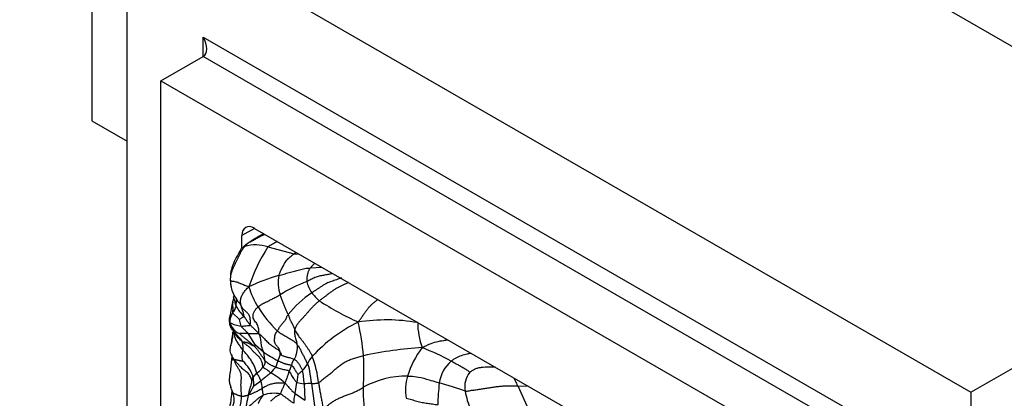
# Model space of a CAD drawing. Units: millimetres. Extents: x 0 to 779, y 0 to 1164.
# Drawn here: x 127 to 169, y 228 to 244 of the extents above; entities that cross this region are included whole.
import ezdxf
from ezdxf import colors
from ezdxf.entities.mleader import LeaderData, LeaderLine
from ezdxf.math import Vec2, Vec3

# ---------------------------------------------------------------- set-up
doc = ezdxf.new("R2010")
doc.units = ezdxf.units.MM
doc.layers.add('DV6_Défaut', color=7, linetype='Continuous')
doc.layers.add('Défaut', color=7, linetype='Continuous')

# ---------------------------------------------------------------- blocks, each defined once
blk = doc.blocks.new('_DOT')
at = {"color": 0}
blk.add_line((0, 0), (-1, 0), dxfattribs=at)
at = {"color": 0, "const_width": 0.333}
blk.add_lwpolyline([(-0.1665, 0, 1), (0.1665, 0, 1)], format="xyb", close=True, dxfattribs=at)
blk = doc.blocks.new('SE5')
at = {"layer": 'DV6_Défaut', "color": 7, "linetype": 'Continuous'}
for p, q in [((130.312, 337.702), (130.312, 239.722)), ((145.232, 256.501), (180.587, 236.089)), ((131.797, 248.745), (167.152, 228.332)), ((131.797, 207.92), (131.797, 248.745)), ((134.979, 243.233), (163.97, 226.495)), ((134.979, 242.417), (134.979, 243.233)), ((133.211, 241.396), (134.979, 242.417)), ((163.263, 226.087), (134.979, 242.417)), ((133.211, 208.736), (133.211, 241.396)), ((133.211, 241.396), (161.496, 225.066)), ((130.312, 239.722), (131.797, 238.865)), ((167.152, 228.332), (180.587, 236.089)), ((137.136, 235.211), (136.605, 234.905)), ((137.136, 235.211), (157.571, 223.413)), ((136.605, 234.373), (136.605, 234.905)), ((137.518, 234.99), (137.327, 234.879)), ((137.692, 234.429), (138.791, 234.148)), ((138.791, 234.148), (138.87, 234.21)), ((138.791, 234.148), (139.01, 234.129)), ((139.473, 233.551), (139.947, 233.588)), ((136.213, 231.661), (136.496, 231.389)), ((136.571, 231.111), (136.496, 231.389)), ((137.171, 230.303), (136.871, 230.801)), ((137.506, 230.022), (137.171, 230.303)), ((138.675, 229.476), (138.581, 229.224)), ((138.952, 229.085), (138.907, 228.741)), ((137.099, 228.605), (137.399, 228.811)), ((138.828, 228.276), (138.907, 228.741)), ((138.907, 228.741), (139.211, 228.684)), ((139.211, 228.684), (139.245, 228.004)), ((139.514, 228.702), (139.648, 227.766)), ((148.159, 228.599), (148.602, 228.591)), ((148.159, 228.599), (148.613, 227.604)), ((138.828, 228.276), (139.245, 228.004)), ((167.152, 228.332), (167.152, 187.507))]:
    blk.add_line(p, q, dxfattribs=at)
for centre, radius, start, end in [((138.939, 231.79), 3.484, 117.5568, 130.7056), ((137.169, 232.894), 1.621, 71.1746, 106.1356), ((143.902, 230.435), 7.383, 147.2499, 161.6147), ((140.128, 230.747), 4.414, 117.5059, 123.4889), ((142.269, 231.13), 3.699, 134.8197, 139.1036), ((140.793, 224.26), 9.354, 106.3877, 114.6239), ((139.522, 232.919), 1.404, 167.0177, 200.6405), ((138.25, 233.13), 2.134, 183.1305, 189.5041), ((137.548, 233.046), 1.429, 188.5645, 223.3157), ((140.039, 233.665), 3.271, 196.0136, 212.3863), ((141.684, 226.851), 6.568, 111.0475, 121.9523), ((140.578, 233.235), 1.279, 191.4871, 214.7447), ((142.068, 228.747), 4.537, 124.0544, 141.0763), ((141.5, 234.04), 2.498, 217.8622, 228.5141), ((131.342, 232.681), 4.903, 345.1507, 352.7526), ((138.842, 231.617), 2.673, 169.3308, 175.1349), ((136.703, 231.953), 0.509, 169.8148, 172.5629), ((136.703, 231.953), 0.509, 165.5656, 168.8655), ((135.743, 232.083), 0.632, 318.0581, 348.0889), ((133.132, 232.861), 3.172, 346.3371, 347.641), ((134.093, 232.163), 2.278, 354.6994, 2.3223), ((137.645, 232.582), 1.43, 206.1082, 227.4904), ((141.973, 234.879), 5.554, 212.2748, 225.5941), ((147.507, 244.218), 14.279, 237.5485, 245.0172), ((136.804, 231.264), 0.712, 146.11, 180.2487), ((136.628, 231.327), 0.555, 173.4862, 194.7672), ((136.804, 231.474), 0.743, 196.7216, 246.1644), ((136.671, 232.275), 1.168, 240.2782, 265.0667), ((136.628, 231.327), 0.555, 205.9274, 209.5205), ((144.355, 225.422), 6.522, 116.1891, 137.4488), ((142.663, 223.839), 7.53, 80.0191, 99.0659), ((129.901, 228.708), 11.856, 5.6044, 12.5017), ((147.164, 231.281), 3.196, 180.4731, 199.6645), ((141.177, 235.47), 6.569, 236.0225, 242.2467), ((140.302, 229.11), 1.043, 136.1472, 156.1688), ((135.839, 228.369), 3.989, 5.2108, 21.5316), ((129.152, 229.296), 12.562, 356.5515, 2.6003), ((145.086, 214.441), 15.792, 93.3831, 102.3792), ((147.449, 227.759), 4.104, 143.3961, 162.2632), ((140.042, 219.767), 11.22, 61.6299, 68.501), ((135.528, 228.439), 1.639, 18.7972, 46.9297), ((139.583, 229.21), 0.946, 146.9547, 163.6567), ((138.362, 230.007), 1.095, 315.648, 334.2322), ((146.34, 228.519), 1.479, 130.7916, 172.082), ((140.488, 226.849), 3.531, 134.2075, 139.3089), ((135.915, 225.89), 3.771, 48.624, 59.8397), ((136.448, 229.672), 2.179, 334.108, 348.1382), ((133.808, 228.323), 5.416, 3.8205, 9.766), ((143.489, 225.324), 3.686, 89.2159, 119.209), ((145.806, 228.396), 2.348, 164.8594, 187.7514), ((146.902, 228.567), 0.963, 141.1804, 191.204), ((134.374, 229.928), 3.029, 326.0962, 334.0925), ((135.572, 228.325), 1.89, 5.229, 14.9054), ((139.574, 225.096), 3.606, 90.9494, 95.7706), ((152.879, 227.731), 8.065, 172.9369, 179.4828), ((142.653, 219.825), 9.171, 68.878, 75.9775), ((132.855, 228.486), 3.331, 345.2437, 357.0239), ((137.958, 226.791), 1.5, 79.7371, 107.8778), ((139.916, 227.929), 1.142, 162.2922, 182.88), ((147.177, 228.342), 5.49, 177.9272, 192.7814), ((149.514, 229.01), 3.612, 190.0397, 202.7535)]:
    blk.add_arc(centre, radius, start, end, dxfattribs=at)
for centre, major_axis, start_param, end_param in [((177.193, 234.129), (-12.25, 21.218), 2.553388, 6.283185), ((177.547, 234.333), (12.5, -21.651), 0.186755, 2.952536), ((134.626, 243.029), (0.354, -0.612), 0, 1.570796), ((137.136, 234.599), (0.375, -0.65), 2.356194, 3.926991)]:
    blk.add_ellipse(centre, major_axis=major_axis, ratio=0.57735, start_param=start_param, end_param=end_param, dxfattribs=at)
for points in [[(137.55, 234.954), (137.526, 234.941), (137.478, 234.917), (137.406, 234.88), (137.334, 234.843), (137.262, 234.805), (137.191, 234.765), (137.12, 234.725), (137.05, 234.685), (136.978, 234.647), (136.905, 234.612), (136.836, 234.57), (136.775, 234.514), (136.736, 234.472), (136.719, 234.451)], [(136.719, 234.451), (136.692, 234.419), (136.642, 234.353), (136.573, 234.249), (136.516, 234.135), (136.465, 234.016), (136.407, 233.901), (136.346, 233.788), (136.291, 233.67), (136.236, 233.551), (136.184, 233.429), (136.141, 233.302), (136.117, 233.168), (136.115, 233.076), (136.117, 233.03)], [(138.154, 233.234), (138.164, 233.265), (138.187, 233.327), (138.225, 233.419), (138.268, 233.51), (138.316, 233.599), (138.366, 233.687), (138.418, 233.773), (138.473, 233.859), (138.532, 233.935), (138.595, 233.995), (138.661, 234.046), (138.727, 234.097), (138.771, 234.131), (138.791, 234.148)], [(138.154, 233.234), (138.189, 233.244), (138.261, 233.264), (138.368, 233.294), (138.475, 233.324), (138.583, 233.355), (138.692, 233.383), (138.802, 233.412), (138.911, 233.444), (139.02, 233.476), (139.13, 233.505), (139.243, 233.528), (139.358, 233.542), (139.435, 233.548), (139.473, 233.551)], [(139.473, 233.551), (139.464, 233.54), (139.449, 233.516), (139.425, 233.48), (139.402, 233.442), (139.382, 233.399), (139.365, 233.351), (139.352, 233.298), (139.34, 233.244), (139.332, 233.189), (139.328, 233.136), (139.327, 233.083), (139.325, 233.031), (139.324, 232.997), (139.325, 232.981)], [(140.375, 233.303), (140.353, 233.298), (140.293, 233.288), (140.203, 233.272), (140.112, 233.256), (140.022, 233.239), (139.932, 233.222), (139.841, 233.203), (139.751, 233.179), (139.664, 233.146), (139.578, 233.106), (139.494, 233.063), (139.41, 233.019), (139.354, 232.993), (139.325, 232.981)], [(140.772, 233.13), (140.739, 233.117), (140.67, 233.091), (140.566, 233.053), (140.461, 233.017), (140.355, 232.981), (140.247, 232.941), (140.141, 232.895), (140.036, 232.837), (139.933, 232.772), (139.833, 232.704), (139.733, 232.635), (139.631, 232.57), (139.562, 232.528), (139.528, 232.507)], [(136.117, 233.03), (136.118, 233.028), (136.124, 233.016), (136.145, 233.003), (136.182, 233.001), (136.236, 232.998), (136.305, 232.985), (136.384, 232.962), (136.467, 232.932), (136.55, 232.899), (136.634, 232.865), (136.717, 232.831), (136.801, 232.799), (136.858, 232.778), (136.896, 232.763)], [(136.953, 231.161), (136.959, 231.195), (136.961, 231.305), (136.951, 231.465), (136.898, 231.602), (136.792, 231.702), (136.678, 231.795), (136.59, 231.907), (136.544, 232.043), (136.54, 232.195), (136.576, 232.353), (136.662, 232.503), (136.771, 232.634), (136.847, 232.714), (136.896, 232.763)], [(136.26, 232.439), (136.26, 232.406), (136.258, 232.374), (136.257, 232.338)], [(137.277, 231.914), (137.301, 231.934), (137.351, 231.97), (137.427, 232.024), (137.507, 232.07), (137.592, 232.109), (137.675, 232.146), (137.753, 232.186), (137.828, 232.226), (137.905, 232.265), (137.982, 232.302), (138.059, 232.341), (138.133, 232.382), (138.183, 232.41), (138.208, 232.424)], [(138.538, 231.598), (138.53, 231.617), (138.513, 231.657), (138.488, 231.719), (138.462, 231.782), (138.435, 231.848), (138.406, 231.915), (138.376, 231.985), (138.346, 232.055), (138.316, 232.127), (138.286, 232.2), (138.258, 232.274), (138.232, 232.348), (138.216, 232.398), (138.208, 232.424)], [(136.48, 232.117), (136.495, 232.092), (136.509, 232.066), (136.521, 232.04)], [(137.302, 230.802), (137.31, 230.829), (137.317, 230.892), (137.31, 230.98), (137.292, 231.07), (137.261, 231.163), (137.21, 231.244), (137.146, 231.314), (137.093, 231.394), (137.066, 231.488), (137.074, 231.596), (137.111, 231.709), (137.182, 231.818), (137.244, 231.884), (137.277, 231.914)], [(139.845, 232.168), (139.81, 232.141), (139.741, 232.082), (139.642, 231.989), (139.546, 231.891), (139.452, 231.791), (139.363, 231.687), (139.276, 231.582), (139.186, 231.484), (139.096, 231.392), (139.009, 231.297), (138.927, 231.195), (138.858, 231.08), (138.829, 230.993), (138.817, 230.956)], [(136.679, 231.528), (136.687, 231.519), (136.703, 231.498), (136.724, 231.467), (136.744, 231.437), (136.764, 231.406), (136.784, 231.375), (136.804, 231.344), (136.826, 231.313), (136.849, 231.282), (136.873, 231.252), (136.899, 231.221), (136.926, 231.191), (136.944, 231.171), (136.953, 231.161)], [(138.087, 230.912), (138.101, 230.931), (138.127, 230.97), (138.161, 231.03), (138.199, 231.089), (138.243, 231.145), (138.288, 231.2), (138.334, 231.254), (138.379, 231.309), (138.42, 231.364), (138.454, 231.421), (138.479, 231.481), (138.503, 231.541), (138.526, 231.579), (138.538, 231.598)], [(138.538, 231.598), (138.547, 231.579), (138.562, 231.545), (138.578, 231.496), (138.592, 231.451), (138.608, 231.407), (138.627, 231.362), (138.648, 231.317), (138.673, 231.268), (138.702, 231.213), (138.735, 231.153), (138.764, 231.089), (138.791, 231.022), (138.808, 230.976), (138.817, 230.956)], [(136.953, 231.161), (136.962, 231.151), (136.981, 231.131), (137.01, 231.1), (137.04, 231.07), (137.069, 231.041), (137.099, 231.012), (137.128, 230.983), (137.156, 230.954), (137.183, 230.925), (137.211, 230.896), (137.239, 230.867), (137.267, 230.841), (137.287, 230.823), (137.302, 230.802)], [(137.098, 230.284), (137.081, 230.299), (137.048, 230.328), (136.998, 230.372), (136.947, 230.415), (136.896, 230.458), (136.844, 230.5), (136.793, 230.542), (136.742, 230.584), (136.692, 230.626), (136.643, 230.668), (136.594, 230.711), (136.544, 230.756), (136.51, 230.789), (136.503, 230.795)], [(136.871, 230.801), (136.883, 230.801), (136.908, 230.801), (136.945, 230.802), (136.982, 230.802), (137.02, 230.802), (137.059, 230.801), (137.097, 230.8), (137.136, 230.8), (137.173, 230.799), (137.209, 230.799), (137.242, 230.799), (137.272, 230.8), (137.29, 230.8), (137.302, 230.802)], [(137.302, 230.802), (137.338, 230.776), (137.393, 230.729), (137.472, 230.653), (137.543, 230.577), (137.612, 230.503), (137.683, 230.431), (137.762, 230.363), (137.849, 230.299), (137.937, 230.24), (138.017, 230.185), (138.089, 230.134), (138.15, 230.088), (138.181, 230.059), (138.193, 230.044)], [(137.302, 230.802), (137.318, 230.772), (137.338, 230.73), (137.359, 230.667), (137.374, 230.603), (137.383, 230.538), (137.39, 230.474), (137.396, 230.41), (137.404, 230.345), (137.415, 230.28), (137.433, 230.215), (137.455, 230.149), (137.48, 230.084), (137.499, 230.042), (137.506, 230.022)], [(138.193, 230.044), (138.19, 230.067), (138.182, 230.117), (138.145, 230.181), (138.097, 230.238), (138.05, 230.294), (138.006, 230.352), (137.976, 230.418), (137.967, 230.495), (137.972, 230.578), (137.981, 230.662), (137.996, 230.746), (138.03, 230.831), (138.068, 230.885), (138.087, 230.912)], [(138.087, 230.912), (138.111, 230.891), (138.16, 230.855), (138.236, 230.804), (138.318, 230.754), (138.402, 230.706), (138.481, 230.66), (138.557, 230.616), (138.63, 230.572), (138.699, 230.529), (138.765, 230.485), (138.824, 230.441), (138.872, 230.395), (138.897, 230.362), (138.91, 230.343)], [(138.817, 230.956), (138.83, 230.926), (138.859, 230.87), (138.909, 230.784), (138.973, 230.696), (139.044, 230.607), (139.114, 230.518), (139.184, 230.426), (139.254, 230.332), (139.322, 230.236), (139.387, 230.137), (139.449, 230.036), (139.506, 229.934), (139.536, 229.866), (139.55, 229.833)], [(136.64, 230.114), (136.643, 230.126), (136.652, 230.148), (136.659, 230.178), (136.661, 230.207), (136.658, 230.233), (136.654, 230.258), (136.649, 230.284), (136.645, 230.31), (136.641, 230.337), (136.637, 230.364), (136.633, 230.391), (136.631, 230.42), (136.632, 230.44), (136.631, 230.452)], [(137.482, 229.392), (137.476, 229.415), (137.473, 229.483), (137.453, 229.589), (137.409, 229.696), (137.343, 229.796), (137.258, 229.884), (137.164, 229.963), (137.078, 230.046), (137.007, 230.138), (136.924, 230.222), (136.823, 230.294), (136.725, 230.367), (136.666, 230.419), (136.631, 230.452)], [(136.631, 230.452), (136.648, 230.452), (136.682, 230.447), (136.733, 230.439), (136.779, 230.43), (136.82, 230.419), (136.859, 230.406), (136.896, 230.392), (136.928, 230.373), (136.959, 230.35), (136.991, 230.33), (137.026, 230.312), (137.064, 230.297), (137.089, 230.287), (137.098, 230.284)], [(137.567, 229.657), (137.559, 229.669), (137.537, 229.707), (137.502, 229.761), (137.464, 229.814), (137.426, 229.867), (137.39, 229.922), (137.355, 229.977), (137.319, 230.033), (137.281, 230.087), (137.24, 230.14), (137.195, 230.19), (137.148, 230.238), (137.115, 230.269), (137.098, 230.284)], [(138.91, 230.343), (138.913, 230.326), (138.918, 230.292), (138.921, 230.241), (138.918, 230.188), (138.912, 230.135), (138.904, 230.082), (138.895, 230.029), (138.885, 229.976), (138.875, 229.924), (138.862, 229.871), (138.843, 229.819), (138.818, 229.77), (138.799, 229.739), (138.79, 229.726)], [(138.91, 230.343), (138.923, 230.324), (138.953, 230.282), (139.001, 230.218), (139.039, 230.151), (139.07, 230.081), (139.102, 230.011), (139.138, 229.943), (139.178, 229.875), (139.215, 229.808), (139.246, 229.74), (139.278, 229.672), (139.313, 229.602), (139.337, 229.556), (139.348, 229.531)], [(136.172, 229.923), (136.177, 229.864), (136.175, 229.813), (136.176, 229.758)], [(136.647, 229.637), (136.646, 229.641), (136.638, 229.666), (136.627, 229.705), (136.619, 229.744), (136.614, 229.785), (136.614, 229.826), (136.615, 229.868), (136.617, 229.909), (136.621, 229.951), (136.626, 229.992), (136.63, 230.033), (136.635, 230.074), (136.638, 230.102), (136.64, 230.114)], [(137.228, 229.141), (137.22, 229.163), (137.207, 229.219), (137.176, 229.305), (137.148, 229.389), (137.108, 229.474), (137.061, 229.56), (137.01, 229.644), (136.958, 229.726), (136.897, 229.807), (136.831, 229.886), (136.766, 229.964), (136.701, 230.04), (136.66, 230.09), (136.64, 230.114)], [(138.118, 229.657), (138.122, 229.667), (138.13, 229.688), (138.141, 229.719), (138.153, 229.749), (138.165, 229.78), (138.178, 229.81), (138.19, 229.841), (138.2, 229.873), (138.205, 229.906), (138.206, 229.94), (138.204, 229.974), (138.199, 230.008), (138.196, 230.03), (138.193, 230.044)], [(138.193, 230.044), (138.206, 230.03), (138.223, 230.001), (138.239, 229.96), (138.244, 229.918), (138.263, 229.884), (138.311, 229.863), (138.368, 229.847), (138.423, 229.83), (138.484, 229.813), (138.557, 229.796), (138.634, 229.778), (138.712, 229.756), (138.765, 229.738), (138.79, 229.726)], [(139.812, 228.731), (139.846, 228.756), (139.942, 228.834), (140.089, 228.949), (140.238, 229.061), (140.381, 229.179), (140.517, 229.301), (140.655, 229.421), (140.802, 229.533), (140.964, 229.629), (141.141, 229.707), (141.324, 229.772), (141.511, 229.824), (141.637, 229.853), (141.701, 229.866)], [(136.281, 229.701), (136.285, 229.714), (136.303, 229.71), (136.332, 229.704), (136.362, 229.699), (136.393, 229.693), (136.426, 229.686), (136.459, 229.678), (136.492, 229.671), (136.526, 229.663), (136.558, 229.656), (136.59, 229.649), (136.622, 229.642), (136.643, 229.637), (136.647, 229.637)], [(136.582, 228.169), (136.581, 228.214), (136.579, 228.303), (136.573, 228.438), (136.565, 228.573), (136.562, 228.707), (136.575, 228.84), (136.588, 228.973), (136.571, 229.106), (136.52, 229.232), (136.447, 229.343), (136.377, 229.453), (136.323, 229.571), (136.295, 229.654), (136.281, 229.701)], [(137.023, 228.803), (137.019, 228.822), (137.002, 228.873), (136.974, 228.949), (136.942, 229.024), (136.896, 229.097), (136.83, 229.166), (136.743, 229.227), (136.653, 229.29), (136.578, 229.365), (136.507, 229.446), (136.431, 229.526), (136.355, 229.61), (136.308, 229.668), (136.281, 229.701)], [(137.482, 229.392), (137.489, 229.399), (137.501, 229.414), (137.517, 229.436), (137.532, 229.458), (137.545, 229.48), (137.557, 229.503), (137.567, 229.526), (137.575, 229.548), (137.578, 229.571), (137.577, 229.592), (137.574, 229.613), (137.57, 229.634), (137.568, 229.649), (137.567, 229.657)], [(138.026, 229.38), (138.011, 229.386), (137.98, 229.398), (137.938, 229.417), (137.896, 229.436), (137.843, 229.459), (137.791, 229.483), (137.759, 229.504), (137.733, 229.525), (137.705, 229.547), (137.675, 229.571), (137.642, 229.597), (137.604, 229.622), (137.58, 229.64), (137.567, 229.657)], [(138.026, 229.38), (138.03, 229.386), (138.035, 229.401), (138.042, 229.425), (138.05, 229.448), (138.057, 229.472), (138.064, 229.495), (138.071, 229.518), (138.078, 229.542), (138.086, 229.565), (138.093, 229.588), (138.101, 229.611), (138.11, 229.634), (138.116, 229.649), (138.118, 229.657)], [(138.118, 229.657), (138.135, 229.648), (138.165, 229.633), (138.209, 229.611), (138.258, 229.589), (138.309, 229.569), (138.356, 229.552), (138.398, 229.537), (138.434, 229.525), (138.466, 229.514), (138.507, 229.506), (138.557, 229.498), (138.616, 229.49), (138.657, 229.485), (138.675, 229.476)], [(138.79, 229.726), (138.807, 229.717), (138.836, 229.697), (138.875, 229.668), (138.907, 229.632), (138.938, 229.593), (138.969, 229.55), (138.999, 229.507), (139.025, 229.465), (139.049, 229.425), (139.073, 229.383), (139.099, 229.338), (139.125, 229.29), (139.14, 229.259), (139.145, 229.242)], [(145.374, 229.639), (145.397, 229.627), (145.442, 229.604), (145.511, 229.568), (145.58, 229.53), (145.649, 229.493), (145.719, 229.455), (145.789, 229.417), (145.857, 229.378), (145.924, 229.338), (145.988, 229.298), (146.05, 229.255), (146.108, 229.209), (146.144, 229.174), (146.152, 229.171)], [(137.079, 228.967), (137.083, 228.972), (137.091, 228.981), (137.103, 228.996), (137.116, 229.01), (137.129, 229.024), (137.141, 229.038), (137.152, 229.053), (137.162, 229.067), (137.173, 229.082), (137.183, 229.097), (137.194, 229.112), (137.209, 229.127), (137.221, 229.136), (137.228, 229.141)], [(137.228, 229.141), (137.236, 229.147), (137.253, 229.159), (137.28, 229.178), (137.306, 229.196), (137.332, 229.215), (137.355, 229.235), (137.376, 229.256), (137.395, 229.278), (137.413, 229.301), (137.431, 229.324), (137.447, 229.347), (137.464, 229.37), (137.476, 229.385), (137.482, 229.392)], [(136.888, 228.239), (136.888, 228.253), (136.894, 228.285), (136.903, 228.334), (136.912, 228.382), (136.923, 228.43), (136.937, 228.477), (136.953, 228.523), (136.969, 228.57), (136.984, 228.616), (136.997, 228.663), (137.008, 228.711), (137.017, 228.761), (137.022, 228.796), (137.023, 228.803)], [(137.023, 228.803), (137.024, 228.804), (137.031, 228.813), (137.037, 228.827), (137.042, 228.84), (137.044, 228.854), (137.045, 228.868), (137.046, 228.882), (137.047, 228.897), (137.049, 228.911), (137.053, 228.925), (137.06, 228.939), (137.068, 228.953), (137.075, 228.963), (137.079, 228.967)], [(138.408, 228.72), (138.376, 228.721), (138.32, 228.722), (138.236, 228.721), (138.152, 228.718), (138.067, 228.713), (137.98, 228.704), (137.895, 228.69), (137.814, 228.671), (137.737, 228.646), (137.665, 228.614), (137.596, 228.577), (137.527, 228.537), (137.479, 228.51), (137.455, 228.497)], [(138.225, 228.266), (138.231, 228.274), (138.237, 228.302), (138.248, 228.342), (138.262, 228.38), (138.278, 228.418), (138.295, 228.455), (138.313, 228.492), (138.33, 228.529), (138.348, 228.566), (138.364, 228.603), (138.379, 228.641), (138.395, 228.679), (138.405, 228.703), (138.408, 228.72)], [(139.812, 228.731), (139.817, 228.701), (139.827, 228.642), (139.842, 228.553), (139.857, 228.462), (139.873, 228.372), (139.89, 228.28), (139.907, 228.188), (139.925, 228.095), (139.943, 228.001), (139.961, 227.906), (139.979, 227.811), (139.994, 227.715), (140.004, 227.651), (140.008, 227.619)], [(145.958, 228.38), (146.012, 228.379), (146.134, 228.401), (146.319, 228.429), (146.504, 228.454), (146.688, 228.48), (146.868, 228.511), (147.049, 228.541), (147.23, 228.565), (147.413, 228.586), (147.596, 228.602), (147.782, 228.608), (147.97, 228.606), (148.096, 228.601), (148.159, 228.599)], [(136.142, 228.543), (136.149, 228.543), (136.156, 228.542), (136.162, 228.54)], [(136.182, 228.313), (136.182, 228.313), (136.186, 228.316), (136.191, 228.321), (136.196, 228.326), (136.2, 228.331), (136.204, 228.336), (136.206, 228.34), (136.208, 228.343), (136.209, 228.345), (136.208, 228.343), (136.209, 228.341), (136.211, 228.337), (136.216, 228.333), (136.218, 228.33)], [(136.218, 228.33), (136.223, 228.325), (136.232, 228.314), (136.25, 228.297), (136.273, 228.28), (136.303, 228.266), (136.342, 228.256), (136.377, 228.242), (136.407, 228.223), (136.447, 228.209), (136.49, 228.198), (136.532, 228.188), (136.565, 228.178), (136.574, 228.171), (136.582, 228.169)], [(136.582, 228.169), (136.588, 228.167), (136.605, 228.166), (136.632, 228.165), (136.654, 228.167), (136.677, 228.171), (136.702, 228.176), (136.728, 228.183), (136.756, 228.189), (136.786, 228.196), (136.814, 228.203), (136.841, 228.212), (136.865, 228.221), (136.878, 228.229), (136.888, 228.239)], [(136.802, 227.646), (136.798, 227.668), (136.793, 227.702), (136.793, 227.752), (136.798, 227.801), (136.806, 227.849), (136.814, 227.897), (136.824, 227.945), (136.834, 227.993), (136.844, 228.041), (136.855, 228.088), (136.865, 228.136), (136.876, 228.184), (136.882, 228.216), (136.888, 228.239)], [(136.802, 227.646), (136.819, 227.674), (136.855, 227.709), (136.923, 227.762), (136.986, 227.815), (137.041, 227.867), (137.098, 227.917), (137.162, 227.966), (137.217, 228.012), (137.263, 228.056), (137.303, 228.098), (137.359, 228.14), (137.433, 228.182), (137.477, 228.209), (137.497, 228.218)], [(137.289, 227.865), (137.294, 227.876), (137.303, 227.895), (137.317, 227.922), (137.33, 227.95), (137.343, 227.979), (137.359, 228.007), (137.376, 228.036), (137.396, 228.066), (137.417, 228.096), (137.438, 228.126), (137.46, 228.157), (137.481, 228.187), (137.495, 228.207), (137.497, 228.218)], [(137.455, 228.497), (137.455, 228.49), (137.456, 228.474), (137.456, 228.45), (137.457, 228.426), (137.458, 228.402), (137.461, 228.379), (137.463, 228.355), (137.466, 228.332), (137.47, 228.309), (137.476, 228.286), (137.484, 228.263), (137.492, 228.24), (137.499, 228.225), (137.497, 228.218)], [(137.803, 227.96), (137.815, 227.969), (137.838, 227.991), (137.87, 228.022), (137.903, 228.051), (137.934, 228.079), (137.964, 228.104), (137.993, 228.128), (138.025, 228.151), (138.061, 228.173), (138.101, 228.196), (138.144, 228.218), (138.187, 228.239), (138.215, 228.254), (138.225, 228.266)], [(138.776, 227.871), (138.758, 227.883), (138.721, 227.905), (138.671, 227.938), (138.626, 227.972), (138.583, 228.006), (138.54, 228.04), (138.495, 228.074), (138.447, 228.107), (138.4, 228.139), (138.354, 228.172), (138.31, 228.205), (138.268, 228.238), (138.239, 228.261), (138.225, 228.266)], [(140.008, 227.619), (140.036, 227.638), (140.107, 227.707), (140.225, 227.806), (140.351, 227.899), (140.486, 227.987), (140.629, 228.066), (140.783, 228.133), (140.941, 228.194), (141.099, 228.253), (141.256, 228.315), (141.409, 228.382), (141.554, 228.456), (141.645, 228.513), (141.691, 228.541)], [(136.364, 226.729), (136.355, 226.783), (136.335, 226.862), (136.332, 226.983), (136.348, 227.104), (136.37, 227.224), (136.398, 227.343), (136.435, 227.459), (136.475, 227.575), (136.515, 227.689), (136.551, 227.805), (136.574, 227.925), (136.581, 228.047), (136.582, 228.128), (136.582, 228.169)]]:
    blk.add_open_spline(points, degree=3, dxfattribs=at)
for points, knots in [([(137.327, 234.879), (137.366, 234.905), (137.438, 234.937), (137.518, 234.951), (137.55, 234.954)], [0, 0, 0, 0, 0.59603, 1, 1, 1, 1]), ([(136.563, 234.338), (136.571, 234.352), (136.595, 234.383), (136.647, 234.421), (136.694, 234.442), (136.719, 234.451)], [0, 0, 0, 0, 0.2467841, 0.6233921, 1, 1, 1, 1]), ([(136.563, 234.339), (136.417, 234.094), (136.255, 233.8), (136.122, 233.358), (136.117, 233.183), (136.117, 233.112)], [0, 0, 0, 0, 0.598884, 0.84853, 1, 1, 1, 1]), ([(136.117, 233.03), (136.118, 232.984), (136.125, 232.892), (136.141, 232.792), (136.154, 232.737), (136.157, 232.727)], [0, 0, 0, 0, 0.44985, 0.899701, 1, 1, 1, 1]), ([(141.076, 232.94), (141.066, 232.935), (141.019, 232.914), (140.937, 232.875), (140.827, 232.826), (140.716, 232.775), (140.604, 232.718), (140.492, 232.651), (140.383, 232.573), (140.275, 232.493), (140.167, 232.412), (140.059, 232.331), (139.952, 232.25), (139.88, 232.196), (139.845, 232.168)], [0, 0, 0, 0, 0.0258802, 0.1144365, 0.2029929, 0.2915492, 0.3801056, 0.4686619, 0.5572183, 0.6457746, 0.734331, 0.8228873, 0.9114437, 1, 1, 1, 1]), ([(136.257, 232.311), (136.257, 232.304), (136.253, 232.27), (136.238, 232.227), (136.229, 232.179), (136.223, 232.151)], [0, 0, 0, 0, 0.08323, 0.509648, 1, 1, 1, 1]), ([(136.361, 231.952), (136.356, 231.964), (136.339, 232.009), (136.331, 232.102), (136.281, 232.218), (136.256, 232.3), (136.256, 232.331)], [0, 0, 0, 0, 0.09516, 0.380639, 0.761277, 1, 1, 1, 1]), ([(136.214, 232.112), (136.213, 232.106), (136.203, 232.051), (136.213, 231.937), (136.232, 231.796), (136.198, 231.72), (136.208, 231.672), (136.213, 231.661)], [0, 0, 0, 0, 0.083333, 0.333333, 0.666667, 0.916667, 1, 1, 1, 1]), ([(136.521, 232.04), (136.523, 232.037), (136.544, 231.993), (136.577, 231.905), (136.619, 231.776), (136.661, 231.647), (136.678, 231.557), (136.679, 231.528)], [0, 0, 0, 0, 0.018922, 0.264192, 0.509461, 0.754731, 1, 1, 1, 1]), ([(141.476, 231.275), (141.511, 231.327), (141.566, 231.402), (141.649, 231.517), (141.731, 231.634), (141.812, 231.751), (141.897, 231.862), (141.985, 231.962), (142.077, 232.047), (142.17, 232.124), (142.245, 232.183), (142.29, 232.218), (142.303, 232.228)], [0, 0, 0, 0, 0.1061108, 0.2122215, 0.3183323, 0.424443, 0.5305538, 0.6366645, 0.7427753, 0.848886, 0.9549968, 1, 1, 1, 1]), ([(136.496, 231.389), (136.498, 231.39), (136.519, 231.406), (136.562, 231.437), (136.613, 231.475), (136.658, 231.498), (136.68, 231.509), (136.679, 231.528)], [0, 0, 0, 0, 0.083333, 0.333333, 0.666667, 0.916667, 1, 1, 1, 1]), ([(136.092, 231.261), (136.087, 231.275), (136.081, 231.306), (136.076, 231.356), (136.078, 231.395), (136.08, 231.418), (136.081, 231.423)], [0, 0, 0, 0, 0.298635, 0.597271, 0.895906, 1, 1, 1, 1]), ([(136.631, 230.452), (136.614, 230.481), (136.58, 230.524), (136.513, 230.607), (136.424, 230.711), (136.313, 230.829), (136.206, 230.957), (136.131, 231.066), (136.096, 231.181), (136.091, 231.235), (136.092, 231.261)], [0, 0, 0, 0, 0.083333, 0.166667, 0.333333, 0.5, 0.666667, 0.833333, 0.916667, 1, 1, 1, 1]), ([(136.571, 231.111), (136.582, 231.11), (136.623, 231.111), (136.716, 231.112), (136.826, 231.127), (136.913, 231.136), (136.949, 231.139), (136.953, 231.161)], [0, 0, 0, 0, 0.083333, 0.333333, 0.666667, 0.916667, 1, 1, 1, 1]), ([(136.571, 231.111), (136.576, 231.101), (136.589, 231.082), (136.621, 231.044), (136.67, 230.998), (136.721, 230.946), (136.768, 230.896), (136.809, 230.857), (136.843, 230.826), (136.862, 230.811), (136.871, 230.801)], [0, 0, 0, 0, 0.083333, 0.166667, 0.333333, 0.5, 0.666667, 0.833333, 0.916667, 1, 1, 1, 1]), ([(136.281, 229.701), (136.254, 229.744), (136.212, 229.808), (136.158, 229.909), (136.121, 230.017), (136.109, 230.129), (136.126, 230.24), (136.159, 230.348), (136.19, 230.456), (136.212, 230.569), (136.223, 230.685), (136.226, 230.782), (136.228, 230.84), (136.228, 230.858)], [0, 0, 0, 0, 0.0955764, 0.1911529, 0.2867293, 0.3823058, 0.4778822, 0.5734587, 0.6690351, 0.7646115, 0.860188, 0.9557644, 1, 1, 1, 1]), ([(136.228, 230.856), (136.205, 230.735), (136.173, 230.552), (136.142, 230.359), (136.138, 230.279)], [0, 0, 0, 0, 0.557514, 1, 1, 1, 1]), ([(136.243, 230.906), (136.242, 230.905), (136.24, 230.898), (136.235, 230.881), (136.231, 230.866), (136.228, 230.856)], [0, 0, 0, 0, 0.291968, 0.603946, 1, 1, 1, 1]), ([(136.241, 230.916), (136.27, 230.879), (136.307, 230.835), (136.324, 230.785), (136.331, 230.779), (136.334, 230.776)], [0, 0, 0, 0, 0.4899016, 0.7345789, 1, 1, 1, 1]), ([(136.64, 230.114), (136.621, 230.137), (136.585, 230.184), (136.535, 230.255), (136.489, 230.327), (136.443, 230.399), (136.394, 230.472), (136.348, 230.547), (136.318, 230.625), (136.3, 230.706), (136.281, 230.789), (136.26, 230.857), (136.25, 230.897), (136.248, 230.908)], [0, 0, 0, 0, 0.09621, 0.19242, 0.28863, 0.38484, 0.48105, 0.577259, 0.673469, 0.769679, 0.865889, 0.962099, 1, 1, 1, 1]), ([(136.631, 230.452), (136.598, 230.476), (136.549, 230.521), (136.48, 230.59), (136.409, 230.658), (136.369, 230.716), (136.349, 230.75), (136.345, 230.757)], [0, 0, 0, 0, 0.234165, 0.46833, 0.702494, 0.936659, 1, 1, 1, 1]), ([(136.871, 230.801), (136.858, 230.801), (136.813, 230.8), (136.731, 230.799), (136.618, 230.793), (136.546, 230.792), (136.504, 230.796), (136.503, 230.795)], [0, 0, 0, 0, 0.083333, 0.333333, 0.666667, 0.916667, 1, 1, 1, 1]), ([(138.817, 230.956), (138.81, 230.932), (138.799, 230.865), (138.812, 230.722), (138.865, 230.563), (138.894, 230.428), (138.907, 230.359), (138.91, 230.343)], [0, 0, 0, 0, 0.083333, 0.333333, 0.666667, 0.916667, 1, 1, 1, 1]), ([(137.098, 230.284), (137.103, 230.281), (137.11, 230.28), (137.126, 230.28), (137.145, 230.28), (137.162, 230.295), (137.171, 230.302), (137.171, 230.303)], [0, 0, 0, 0, 0.083333, 0.333333, 0.666667, 0.916667, 1, 1, 1, 1]), ([(144.154, 230.206), (144.214, 230.237), (144.31, 230.285), (144.503, 230.376), (144.753, 230.459), (145.02, 230.505), (145.184, 230.527), (145.245, 230.534)], [0, 0, 0, 0, 0.139718, 0.279435, 0.558871, 0.838306, 1, 1, 1, 1]), ([(137.567, 229.657), (137.567, 229.665), (137.561, 229.7), (137.553, 229.771), (137.544, 229.879), (137.523, 229.967), (137.511, 230.01), (137.506, 230.022)], [0, 0, 0, 0, 0.083333, 0.333333, 0.666667, 0.916667, 1, 1, 1, 1]), ([(145.374, 229.639), (145.405, 229.664), (145.473, 229.714), (145.613, 229.807), (145.806, 229.886), (146.021, 229.942), (146.16, 229.967), (146.215, 229.975)], [0, 0, 0, 0, 0.137213, 0.274427, 0.548853, 0.82328, 1, 1, 1, 1]), ([(136.171, 229.769), (136.15, 229.557), (136.132, 229.282), (136.063, 228.928), (136.076, 228.705), (136.114, 228.604), (136.137, 228.544)], [0, 0, 0, 0, 0.467061, 0.722229, 0.857732, 1, 1, 1, 1]), ([(136.171, 229.769), (136.17, 229.763), (136.181, 229.752), (136.217, 229.742), (136.238, 229.732), (136.229, 229.714), (136.211, 229.694), (136.208, 229.686), (136.226, 229.692), (136.254, 229.706), (136.281, 229.701)], [0, 0, 0, 0, 0.118994, 0.244852, 0.37071, 0.496568, 0.622426, 0.748284, 0.874142, 1, 1, 1, 1]), ([(138.675, 229.476), (138.686, 229.47), (138.704, 229.446), (138.741, 229.398), (138.786, 229.338), (138.827, 229.272), (138.865, 229.208), (138.901, 229.156), (138.932, 229.114), (138.948, 229.092), (138.952, 229.085)], [0, 0, 0, 0, 0.083333, 0.166667, 0.333333, 0.5, 0.666667, 0.833333, 0.916667, 1, 1, 1, 1]), ([(139.348, 229.531), (139.358, 229.509), (139.377, 229.461), (139.412, 229.365), (139.43, 229.251), (139.442, 229.12), (139.472, 228.98), (139.487, 228.868), (139.503, 228.774), (139.511, 228.726), (139.514, 228.702)], [0, 0, 0, 0, 0.083333, 0.166667, 0.333333, 0.5, 0.666667, 0.833333, 0.916667, 1, 1, 1, 1]), ([(137.399, 228.811), (137.396, 228.82), (137.384, 228.858), (137.353, 228.934), (137.313, 229.022), (137.259, 229.092), (137.233, 229.127), (137.228, 229.141)], [0, 0, 0, 0, 0.083333, 0.333333, 0.666667, 0.916667, 1, 1, 1, 1]), ([(137.81, 229.151), (137.801, 229.141), (137.781, 229.12), (137.739, 229.08), (137.681, 229.034), (137.609, 228.979), (137.537, 228.924), (137.48, 228.876), (137.434, 228.838), (137.411, 228.82), (137.399, 228.811)], [0, 0, 0, 0, 0.083333, 0.166667, 0.333333, 0.5, 0.666667, 0.833333, 0.916667, 1, 1, 1, 1]), ([(137.81, 229.151), (137.799, 229.158), (137.754, 229.186), (137.703, 229.236), (137.617, 229.3), (137.528, 229.352), (137.487, 229.375), (137.482, 229.392)], [0, 0, 0, 0, 0.083333, 0.333333, 0.666667, 0.916667, 1, 1, 1, 1]), ([(138.581, 229.224), (138.568, 229.236), (138.54, 229.243), (138.485, 229.255), (138.409, 229.269), (138.313, 229.29), (138.214, 229.316), (138.13, 229.344), (138.07, 229.365), (138.041, 229.374), (138.026, 229.38)], [0, 0, 0, 0, 0.083333, 0.166667, 0.333333, 0.5, 0.666667, 0.833333, 0.916667, 1, 1, 1, 1]), ([(138.581, 229.224), (138.592, 229.214), (138.63, 229.144), (138.687, 229.025), (138.779, 228.888), (138.852, 228.792), (138.895, 228.749), (138.907, 228.741)], [0, 0, 0, 0, 0.083333, 0.333333, 0.666667, 0.916667, 1, 1, 1, 1]), ([(138.952, 229.085), (138.954, 229.086), (138.973, 229.102), (139.011, 229.134), (139.068, 229.179), (139.116, 229.217), (139.139, 229.237), (139.145, 229.242)], [0, 0, 0, 0, 0.083333, 0.333333, 0.666667, 0.916667, 1, 1, 1, 1]), ([(143.54, 229.009), (143.579, 229.011), (143.736, 229.006), (144.045, 228.973), (144.41, 228.871), (144.697, 228.777), (144.839, 228.734), (144.875, 228.723)], [0, 0, 0, 0, 0.083333, 0.333333, 0.666667, 0.916667, 1, 1, 1, 1]), ([(146.152, 229.171), (146.178, 229.184), (146.251, 229.247), (146.373, 229.318), (146.508, 229.362), (146.648, 229.385), (146.79, 229.398), (146.933, 229.403), (147.074, 229.404), (147.168, 229.402), (147.215, 229.401)], [0, 0, 0, 0, 0.125423, 0.250847, 0.37627, 0.501693, 0.627116, 0.75254, 0.877963, 1, 1, 1, 1]), ([(137.099, 228.605), (137.099, 228.608), (137.102, 228.647), (137.106, 228.725), (137.089, 228.832), (137.082, 228.915), (137.081, 228.957), (137.079, 228.967)], [0, 0, 0, 0, 0.083333, 0.333333, 0.666667, 0.916667, 1, 1, 1, 1]), ([(138.408, 228.72), (138.425, 228.711), (138.465, 228.661), (138.55, 228.559), (138.659, 228.435), (138.761, 228.334), (138.814, 228.287), (138.828, 228.276)], [0, 0, 0, 0, 0.083333, 0.333333, 0.666667, 0.916667, 1, 1, 1, 1]), ([(139.514, 228.702), (139.522, 228.702), (139.553, 228.704), (139.618, 228.705), (139.695, 228.71), (139.758, 228.715), (139.79, 228.716), (139.812, 228.731)], [0, 0, 0, 0, 0.083333, 0.333333, 0.666667, 0.916667, 1, 1, 1, 1]), ([(147.996, 228.941), (148.009, 228.914), (148.052, 228.822), (148.106, 228.709), (148.149, 228.621), (148.159, 228.599)], [0, 0, 0, 0, 0.243247, 0.810812, 1, 1, 1, 1]), ([(136.107, 227.14), (136.109, 227.173), (136.116, 227.307), (136.155, 227.575), (136.299, 227.893), (136.275, 228.171), (136.23, 228.3), (136.218, 228.33)], [0, 0, 0, 0, 0.083333, 0.333333, 0.666667, 0.916667, 1, 1, 1, 1]), ([(136.218, 228.33), (136.202, 228.372), (136.173, 228.443), (136.147, 228.514), (136.137, 228.545)], [0, 0, 0, 0, 0.578801, 1, 1, 1, 1]), ([(136.188, 228.437), (136.184, 228.418), (136.178, 228.373), (136.18, 228.328), (136.182, 228.313)], [0, 0, 0, 0, 0.424965, 1, 1, 1, 1]), ([(136.888, 228.239), (136.896, 228.234), (136.94, 228.245), (137.047, 228.286), (137.225, 228.375), (137.36, 228.448), (137.435, 228.486), (137.455, 228.497)], [0, 0, 0, 0, 0.083333, 0.333333, 0.666667, 0.916667, 1, 1, 1, 1]), ([(143.48, 228.079), (143.516, 228.086), (143.592, 228.065), (143.748, 228.016), (143.938, 227.954), (144.163, 227.904), (144.376, 227.872), (144.555, 227.848), (144.701, 227.825), (144.776, 227.811), (144.814, 227.804)], [0, 0, 0, 0, 0.083333, 0.166667, 0.333333, 0.5, 0.666667, 0.833333, 0.916667, 1, 1, 1, 1])]:
    blk.add_open_spline(points, degree=3, knots=knots, dxfattribs=at)

msp = doc.modelspace()

# ---------------------------------------------------------------- block references
at = {"layer": 'Défaut'}
msp.add_blockref('SE5', (0, 0), dxfattribs=at)

# ---------------------------------------------------------------- leaders
at = {"layer": 'Défaut', "color": 7, "linetype": 'Continuous'}
ml = msp.add_multileader_mtext('Standard', dxfattribs=at)
ml.set_content('{\\pxsm0.9;\\fSolid Edge ISO|b1||i0||c0|p34;\\W1.;05/12/2017\\P}', color=256)
ml.set_leader_properties()
ml.set_arrow_properties(name='DOT')
ml.build(insert=Vec2(0, 0))
ml.multileader.update_dxf_attribs({"leader_type": 0, "dogleg_length": 0, "arrow_head_size": 12})
ctx = ml.context
ctx.base_point, ctx.char_height, ctx.arrow_head_size, ctx.landing_gap_size = Vec3(656.602, 1156.973), 12, 12, 4.2
notes = []
notes.append((ctx, [(0, (0, 0, 0), (0, 0), (1, 0), 1, [])]))
ctx.mtext.insert = Vec3(658.602, 1163.093)
for ctx, leaders in notes:
    for number, flags, end, landing, length, lines in leaders:
        leader = LeaderData()
        leader.index, (leader.has_last_leader_line, leader.has_dogleg_vector, leader.attachment_direction) = number, flags
        leader.last_leader_point, leader.dogleg_vector, leader.dogleg_length = Vec3(end), Vec3(landing), length
        for number, points, colour, breaks in lines:
            line = LeaderLine()
            line.index, line.vertices, line.color, line.breaks = number, Vec3.list(points), colors.encode_raw_color(colour), breaks
            leader.lines.append(line)
        ctx.leaders.append(leader)

doc.saveas('drawing.dxf')
